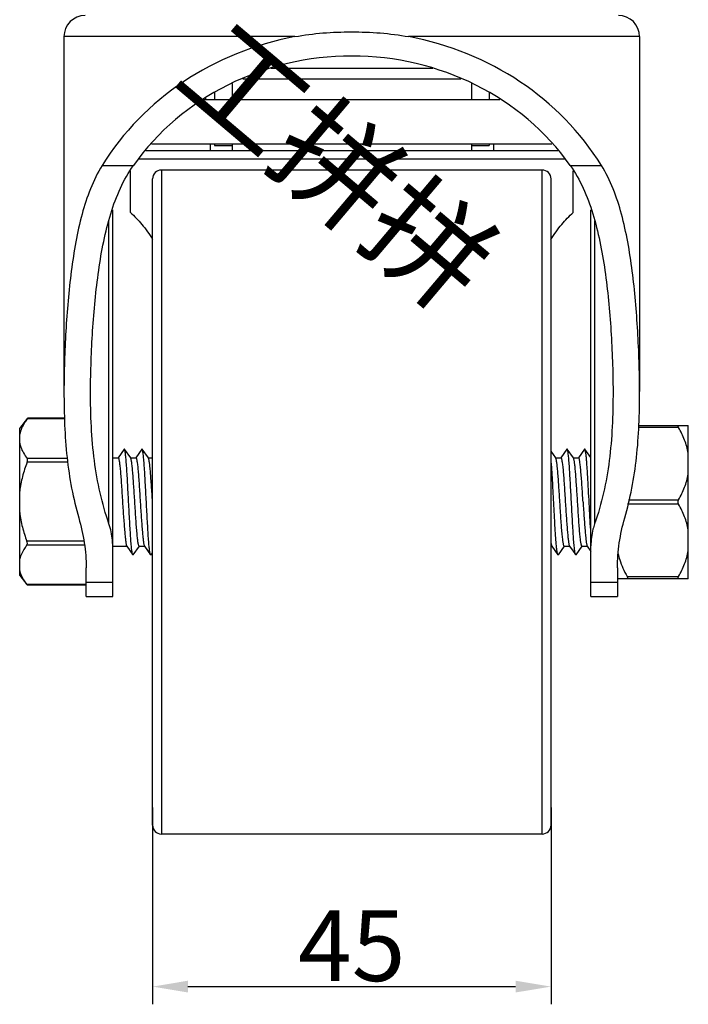
# Model space of a CAD drawing. Units: millimetres. Extents: x 733 to 1338, y -451 to -31.
# Drawn here: x 1064 to 1140, y -255 to -144 of the extents above; entities that cross this region are included whole.
import ezdxf

# ---------------------------------------------------------------- set-up
doc = ezdxf.new("R2010")
doc.units = ezdxf.units.MM
doc.header["$LTSCALE"] = 30.734
doc.header["$PDMODE"] = 3
doc.header["$PDSIZE"] = 8
doc.layers.get('0').update_dxf_attribs({"linetype": 'CONTINUOUS'})
doc.layers.get('Defpoints').update_dxf_attribs({"linetype": 'CONTINUOUS'})
for name, color, linetype in [('02___PRT_ALL_AXES', 7, 'CONTINUOUS'), ('06___PRT_ALL_SURFS', 7, 'CONTINUOUS'), ('shuiyin', 254, 'CONTINUOUS')]:
    doc.layers.add(name, color=color, linetype=linetype)
doc.layers.add('CAXA4', color=3, linetype='CONTINUOUS', lineweight=25)
doc.styles.get("Standard").update_dxf_attribs({"font": 'txt', "width": 0.85})
doc.styles.add('标准', font='txt', dxfattribs={"width": 0.667, "bigfont": 'gbcbig.shx'})
doc.dimstyles.new('标准', dxfattribs={"dimtxt": 8, "dimasz": 4, "dimexe": 2, "dimexo": 0, "dimtad": 1, "dimdec": 1, "dimdsep": 46, "dimtxsty": '标准', "dimcen": 0, "dimdle": 6, "dimazin": 2, "dimtfac": 1, "dimtdec": 1, "dimtmove": 0, "dimatfit": 3, "dimfxl": 1, "dimtolj": 1, "dimtzin": 0, "dimarcsym": 0})

# ---------------------------------------------------------------- blocks, each defined once
blk = doc.blocks.new('*D37')
at = {"layer": 'CAXA4', "color": 0, "lineweight": -2}
for p, q in [((1079.23, -233.12), (1079.23, -255.36)), ((1124.23, -233.12), (1124.23, -255.36)), ((1083.23, -253.36), (1120.23, -253.36))]:
    blk.add_line(p, q, dxfattribs=at)
at = {"layer": 'CAXA4', "color": 0}
for points in [[(1083.23, -252.69), (1083.23, -254.02), (1079.23, -253.36)], [(1120.23, -252.69), (1120.23, -254.02), (1124.23, -253.36)]]:
    blk.add_solid(points, dxfattribs=at)
at = {"layer": 'Defpoints', "color": 0}
for p in [(1079.23, -233.12), (1124.23, -233.12), (1124.23, -253.36)]:
    blk.add_point(p, dxfattribs=at)
at = {"layer": 'CAXA4', "color": 0, "insert": (1101.73, -248.73), "char_height": 8, "attachment_point": 5, "style": '标准'}
blk.add_mtext('\\A1;45', dxfattribs=at)

msp = doc.modelspace()

# ---------------------------------------------------------------- linework, layer by layer
at = {"color": 7, "linetype": 'Continuous'}
for p, q in [((1095.3, -146.05), (1069.23, -146.05)), ((1134.23, -146.05), (1108.15, -146.05)), ((1110.87, -149.65), (1092.58, -149.65)), ((1089.42, -150.8), (1114.04, -150.8)), ((1086.23, -152.37), (1086.23, -153.14)), ((1088.23, -151.34), (1088.23, -153.14)), ((1115.23, -151.34), (1115.23, -153.14)), ((1117.23, -152.37), (1117.23, -153.14)), ((1085.23, -153.14), (1085.23, -153.01)), ((1085.73, -158.14), (1085.73, -158.92)), ((1086.23, -158.14), (1086.23, -158.33)), ((1086.23, -158.33), (1088.23, -158.33)), ((1088.23, -158.14), (1088.23, -158.92)), ((1115.23, -158.14), (1115.23, -158.92)), ((1115.23, -158.33), (1117.23, -158.33)), ((1117.23, -158.14), (1117.23, -158.33)), ((1117.73, -158.14), (1117.73, -158.92)), ((1077.68, -159.86), (1125.78, -159.86)), ((1073.55, -160.59), (1077.07, -160.59)), ((1076.73, -165.9), (1076.73, -161.19)), ((1080.23, -161.12), (1080.23, -236.12)), ((1123.23, -161.12), (1080.23, -161.12)), ((1123.23, -236.12), (1123.23, -161.12)), ((1126.39, -160.59), (1129.91, -160.59)), ((1126.73, -165.9), (1126.73, -161.2)), ((1079.23, -235.12), (1079.23, -162.12)), ((1124.23, -235.12), (1124.23, -162.12)), ((1074.73, -209.3), (1074.73, -165.6)), ((1128.73, -209.3), (1128.73, -165.61)), ((1074.31, -201.08), (1074.31, -166.83)), ((1129.15, -166.85), (1129.15, -201.08)), ((1065.08, -189.23), (1065.13, -189.16)), ((1069.3, -189.23), (1065.08, -189.23)), ((1069.29, -189.16), (1065.13, -189.16)), ((1134.1, -189.96), (1139.73, -189.96)), ((1139.73, -207.28), (1139.73, -189.96)), ((1138.64, -190.21), (1134.09, -190.21)), ((1076.01, -192.63), (1075.33, -193.61)), ((1076.06, -192.63), (1076.01, -192.63)), ((1076.76, -193.64), (1076.06, -192.63)), ((1078.01, -192.63), (1077.33, -193.61)), ((1078.06, -192.63), (1078.01, -192.63)), ((1078.76, -193.64), (1078.06, -192.63)), ((1124.76, -193.64), (1124.23, -192.88)), ((1126.01, -192.63), (1125.33, -193.61)), ((1126.06, -192.63), (1126.01, -192.63)), ((1126.76, -193.64), (1126.06, -192.63)), ((1128.01, -192.63), (1127.33, -193.61)), ((1128.06, -192.63), (1128.01, -192.63)), ((1128.73, -193.6), (1128.06, -192.63)), ((1069.64, -193.69), (1065.07, -193.69)), ((1069.68, -194.13), (1065.07, -194.13)), ((1138.64, -198.87), (1132.88, -198.87)), ((1132.98, -198.37), (1138.64, -198.37)), ((1071.47, -203.05), (1065.04, -203.05)), ((1071.53, -203.48), (1065.04, -203.48)), ((1076.32, -203.6), (1077.01, -204.6)), ((1077.06, -204.6), (1077.01, -204.6)), ((1077.06, -204.6), (1077.74, -203.62)), ((1078.32, -203.6), (1079.01, -204.6)), ((1079.06, -204.6), (1079.01, -204.6)), ((1079.06, -204.6), (1079.23, -204.35)), ((1124.32, -203.6), (1125.01, -204.6)), ((1125.06, -204.6), (1125.01, -204.6)), ((1125.06, -204.6), (1125.74, -203.62)), ((1126.32, -203.6), (1127.01, -204.6)), ((1127.06, -204.6), (1127.01, -204.6)), ((1127.06, -204.6), (1127.74, -203.62)), ((1128.32, -203.6), (1128.73, -204.2)), ((1071.73, -209.3), (1071.73, -206.05)), ((1131.73, -206.05), (1131.73, -209.3)), ((1071.73, -207.94), (1065.03, -207.94)), ((1065.08, -208.01), (1065.03, -207.94)), ((1071.73, -207.69), (1074.73, -207.69)), ((1128.73, -207.69), (1131.73, -207.69)), ((1139.73, -207.28), (1131.73, -207.28)), ((1132.82, -207.03), (1138.64, -207.03)), ((1071.73, -208.01), (1065.08, -208.01)), ((1071.73, -209.3), (1074.73, -209.3)), ((1128.73, -209.3), (1131.73, -209.3)), ((1123.23, -236.12), (1080.23, -236.12))]:
    msp.add_line(p, q, dxfattribs=at)
for centre, radius, start, end in [((1071.63, -146.05), 2.4, 90, 180), ((1131.83, -146.05), 2.4, 0, 90), ((1080.23, -162.12), 1, 90, 180), ((1123.23, -162.12), 1, 0, 90), ((1080.23, -235.12), 1, 180, 270), ((1123.23, -235.12), 1, 270, 0)]:
    msp.add_arc(centre, radius, start, end, dxfattribs=at)
for major_axis, start_param, end_param in [((32.5, 0), 1.769762, 2.620124), ((32.5, 0), 0.521468, 1.371831), ((29.5, 0), 6.86413, 8.843834)]:
    msp.add_ellipse((1101.73, -175.61), major_axis=major_axis, ratio=0.927957, start_param=start_param, end_param=end_param, dxfattribs=at)
for points, knots in [([(1095.3, -146.05), (1096.35, -145.85), (1098.48, -145.59), (1100.62, -145.51), (1101.69, -145.51)], [0, 0, 0, 0, 0.497784, 1, 1, 1, 1]), ([(1101.69, -145.51), (1102.78, -145.51), (1104.94, -145.59), (1107.09, -145.85), (1108.15, -146.05)], [0, 0, 0, 0, 0.502212, 1, 1, 1, 1]), ([(1073.55, -160.59), (1072.5, -162.28), (1071.42, -165.2), (1070.52, -169.27), (1070.03, -172.55), (1069.67, -175.91), (1069.42, -179.32), (1069.27, -182.72), (1069.23, -184.99), (1069.23, -186.12)], [0, 0, 0, 0, 0.228396, 0.351525, 0.478796, 0.608634, 0.739637, 0.870533, 1, 1, 1, 1]), ([(1072.23, -186.1), (1072.23, -184.97), (1072.28, -182.69), (1072.45, -179.28), (1072.72, -175.86), (1073.12, -172.49), (1073.67, -169.21), (1074.44, -166.08), (1075.51, -163.16), (1076.5, -161.39), (1077.07, -160.59)], [0, 0, 0, 0, 0.129119, 0.259683, 0.390377, 0.519893, 0.646875, 0.769827, 0.887568, 1, 1, 1, 1]), ([(1126.39, -160.59), (1126.96, -161.39), (1127.95, -163.16), (1129.01, -166.08), (1129.78, -169.21), (1130.34, -172.49), (1130.74, -175.86), (1131.01, -179.28), (1131.18, -182.7), (1131.23, -184.97), (1131.23, -186.1)], [0, 0, 0, 0, 0.112434, 0.230179, 0.353132, 0.480114, 0.609629, 0.740323, 0.870883, 1, 1, 1, 1]), ([(1134.23, -186.12), (1134.23, -184.99), (1134.19, -182.73), (1134.03, -179.32), (1133.79, -175.91), (1133.43, -172.55), (1132.93, -169.27), (1132.04, -165.2), (1130.96, -162.28), (1129.91, -160.59)], [0, 0, 0, 0, 0.129464, 0.26036, 0.391364, 0.521204, 0.648475, 0.771605, 1, 1, 1, 1]), ([(1076.73, -165.9), (1077.19, -166.32), (1078.11, -167.28), (1078.87, -168.36), (1079.24, -168.96)], [0, 0, 0, 0, 0.470911, 1, 1, 1, 1]), ([(1124.22, -168.96), (1124.59, -168.36), (1125.35, -167.28), (1126.27, -166.32), (1126.73, -165.9)], [0, 0, 0, 0, 0.529089, 1, 1, 1, 1]), ([(1069.23, -186.12), (1069.23, -187.39), (1069.27, -189.88), (1069.53, -193.54), (1070.04, -197.05), (1070.58, -199.32), (1070.9, -200.42)], [0, 0, 0, 0, 0.263492, 0.516898, 0.761527, 1, 1, 1, 1]), ([(1074.31, -201.08), (1073.91, -199.94), (1073.24, -197.58), (1072.6, -193.9), (1072.28, -190.06), (1072.22, -187.44), (1072.23, -186.1)], [0, 0, 0, 0, 0.238844, 0.483119, 0.736203, 1, 1, 1, 1]), ([(1131.23, -186.1), (1131.23, -187.44), (1131.18, -190.06), (1130.86, -193.9), (1130.22, -197.58), (1129.55, -199.94), (1129.15, -201.08)], [0, 0, 0, 0, 0.263782, 0.516867, 0.761153, 1, 1, 1, 1]), ([(1132.55, -200.42), (1132.87, -199.32), (1133.41, -197.05), (1133.93, -193.54), (1134.19, -189.88), (1134.23, -187.39), (1134.23, -186.12)], [0, 0, 0, 0, 0.238477, 0.483101, 0.7365, 1, 1, 1, 1]), ([(1065.08, -189.23), (1064.98, -189.37), (1064.6, -189.89), (1064.32, -190.5), (1064.23, -190.96)], [0, 0, 0, 0, 0.265642, 1, 1, 1, 1]), ([(1138.64, -190.21), (1138.63, -190.19), (1138.61, -190.16), (1138.59, -190.11), (1138.58, -190.06), (1138.57, -190.03), (1138.58, -189.99), (1138.59, -189.97), (1138.61, -189.96), (1138.63, -189.96), (1138.64, -189.96)], [0, 0, 0, 0, 0.194246, 0.370654, 0.523787, 0.650149, 0.750386, 0.832299, 0.910947, 1, 1, 1, 1]), ([(1139.73, -193.09), (1139.68, -192.84), (1139.56, -192.34), (1139.23, -191.36), (1138.89, -190.66), (1138.64, -190.21)], [0, 0, 0, 0, 0.247566, 0.496734, 1, 1, 1, 1]), ([(1064.23, -191.98), (1064.26, -192.12), (1064.43, -192.74), (1064.77, -193.3), (1065.07, -193.69)], [0, 0, 0, 0, 0.236875, 1, 1, 1, 1]), ([(1077.01, -204.6), (1076.99, -204.58), (1076.97, -204.51), (1076.94, -204.39), (1076.91, -204.22), (1076.88, -204), (1076.86, -203.74), (1076.81, -203.29), (1076.76, -202.64), (1076.71, -201.77), (1076.65, -200.78), (1076.59, -199.71), (1076.53, -198.61), (1076.47, -197.51), (1076.41, -196.45), (1076.36, -195.46), (1076.3, -194.58), (1076.25, -193.93), (1076.21, -193.49), (1076.18, -193.23), (1076.15, -193.01), (1076.12, -192.84), (1076.09, -192.72), (1076.07, -192.65), (1076.06, -192.63)], [0, 0, 0, 0, 0.00627, 0.016616, 0.031078, 0.049568, 0.071945, 0.098027, 0.160383, 0.2345, 0.317818, 0.407454, 0.500299, 0.593133, 0.682736, 0.766, 0.840042, 0.902306, 0.928338, 0.95066, 0.969097, 0.983498, 0.993789, 1, 1, 1, 1]), ([(1079.01, -204.6), (1078.99, -204.58), (1078.97, -204.51), (1078.94, -204.39), (1078.91, -204.22), (1078.88, -204), (1078.86, -203.74), (1078.81, -203.29), (1078.76, -202.64), (1078.71, -201.77), (1078.65, -200.78), (1078.59, -199.71), (1078.53, -198.61), (1078.47, -197.51), (1078.41, -196.45), (1078.36, -195.46), (1078.3, -194.58), (1078.25, -193.93), (1078.21, -193.49), (1078.18, -193.23), (1078.15, -193.01), (1078.12, -192.84), (1078.09, -192.72), (1078.07, -192.65), (1078.06, -192.63)], [0, 0, 0, 0, 0.006268, 0.016616, 0.031076, 0.049568, 0.071943, 0.098026, 0.160381, 0.234498, 0.317817, 0.407453, 0.500298, 0.593132, 0.682734, 0.765998, 0.84004, 0.902305, 0.928337, 0.950659, 0.969095, 0.983498, 0.993786, 1, 1, 1, 1]), ([(1127.01, -204.6), (1126.99, -204.58), (1126.97, -204.51), (1126.94, -204.39), (1126.91, -204.22), (1126.88, -204), (1126.86, -203.74), (1126.81, -203.29), (1126.76, -202.64), (1126.71, -201.77), (1126.65, -200.78), (1126.59, -199.71), (1126.53, -198.61), (1126.47, -197.51), (1126.41, -196.45), (1126.36, -195.46), (1126.3, -194.58), (1126.25, -193.93), (1126.21, -193.49), (1126.18, -193.23), (1126.15, -193.01), (1126.12, -192.84), (1126.09, -192.72), (1126.07, -192.65), (1126.06, -192.63)], [0, 0, 0, 0, 0.006269, 0.016616, 0.031076, 0.049568, 0.071944, 0.098027, 0.160382, 0.234498, 0.317817, 0.407453, 0.500299, 0.593133, 0.682735, 0.765998, 0.840041, 0.902305, 0.928337, 0.95066, 0.969095, 0.983498, 0.993787, 1, 1, 1, 1]), ([(1128.73, -202.11), (1128.7, -201.64), (1128.64, -200.66), (1128.56, -199.16), (1128.48, -197.61), (1128.41, -196.35), (1128.35, -195.4), (1128.31, -194.77), (1128.27, -194.2), (1128.23, -193.71), (1128.19, -193.31), (1128.15, -193.02), (1128.12, -192.85), (1128.1, -192.75), (1128.08, -192.68), (1128.06, -192.65), (1128.06, -192.63)], [0, 0, 0, 0, 0.147196, 0.309703, 0.476251, 0.635286, 0.708497, 0.775782, 0.835971, 0.888022, 0.93105, 0.964326, 0.977144, 0.987352, 0.99495, 1, 1, 1, 1]), ([(1065.07, -194.13), (1064.87, -194.65), (1064.51, -195.73), (1064.29, -196.85), (1064.23, -197.41)], [0, 0, 0, 0, 0.500073, 1, 1, 1, 1]), ([(1065.07, -194.13), (1065.1, -194.05), (1065.13, -193.9), (1065.11, -193.74), (1065.07, -193.69)], [0, 0, 0, 0, 0.573424, 1, 1, 1, 1]), ([(1075.34, -193.62), (1075.36, -193.62), (1075.38, -193.64), (1075.39, -193.67), (1075.42, -193.74), (1075.44, -193.85), (1075.47, -194.01), (1075.5, -194.22), (1075.55, -194.58), (1075.6, -195.13), (1075.66, -195.87), (1075.72, -196.73), (1075.78, -197.65), (1075.82, -198.29), (1075.84, -198.62)], [0, 0, 0, 0, 0.007816, 0.01453, 0.023407, 0.047834, 0.081185, 0.123228, 0.173615, 0.297485, 0.448166, 0.619939, 0.806273, 1, 1, 1, 1]), ([(1077.23, -198.62), (1077.21, -198.31), (1077.17, -197.71), (1077.11, -196.83), (1077.06, -196.01), (1077, -195.28), (1076.95, -194.74), (1076.91, -194.37), (1076.88, -194.15), (1076.85, -193.96), (1076.82, -193.82), (1076.79, -193.71), (1076.77, -193.66), (1076.76, -193.64)], [0, 0, 0, 0, 0.183929, 0.361642, 0.527039, 0.674559, 0.799202, 0.851613, 0.896814, 0.934454, 0.964259, 0.986073, 1, 1, 1, 1]), ([(1077.34, -193.62), (1077.36, -193.62), (1077.38, -193.64), (1077.39, -193.67), (1077.42, -193.74), (1077.44, -193.85), (1077.47, -194.01), (1077.5, -194.22), (1077.55, -194.58), (1077.6, -195.13), (1077.66, -195.87), (1077.72, -196.73), (1077.78, -197.65), (1077.82, -198.29), (1077.84, -198.62)], [0, 0, 0, 0, 0.007802, 0.014506, 0.023373, 0.047781, 0.081117, 0.123145, 0.173521, 0.297375, 0.448068, 0.61987, 0.806242, 1, 1, 1, 1]), ([(1079.23, -198.62), (1079.21, -198.31), (1079.17, -197.71), (1079.11, -196.83), (1079.06, -196.01), (1079, -195.28), (1078.95, -194.74), (1078.91, -194.37), (1078.88, -194.15), (1078.85, -193.96), (1078.82, -193.82), (1078.79, -193.71), (1078.77, -193.66), (1078.76, -193.64)], [0, 0, 0, 0, 0.183929, 0.361642, 0.527039, 0.674559, 0.799202, 0.851613, 0.896814, 0.934454, 0.964259, 0.986073, 1, 1, 1, 1]), ([(1125.01, -204.6), (1125, -204.58), (1124.98, -204.54), (1124.95, -204.45), (1124.93, -204.33), (1124.91, -204.17), (1124.88, -203.99), (1124.85, -203.68), (1124.81, -203.22), (1124.76, -202.59), (1124.71, -201.87), (1124.66, -201.07), (1124.6, -199.91), (1124.52, -198.42), (1124.43, -196.68), (1124.34, -195.12), (1124.27, -194.16), (1124.23, -193.74)], [0, 0, 0, 0, 0.005329, 0.013641, 0.024991, 0.039357, 0.056665, 0.076829, 0.125261, 0.183557, 0.250375, 0.324172, 0.403242, 0.569781, 0.734628, 0.882574, 1, 1, 1, 1]), ([(1125.23, -198.62), (1125.21, -198.31), (1125.17, -197.71), (1125.11, -196.83), (1125.06, -196.01), (1125, -195.28), (1124.95, -194.74), (1124.91, -194.37), (1124.88, -194.15), (1124.85, -193.96), (1124.82, -193.82), (1124.79, -193.71), (1124.77, -193.66), (1124.76, -193.64)], [0, 0, 0, 0, 0.183929, 0.361642, 0.527039, 0.674559, 0.799202, 0.851613, 0.896814, 0.934454, 0.964259, 0.986073, 1, 1, 1, 1]), ([(1125.34, -193.62), (1125.36, -193.62), (1125.38, -193.64), (1125.39, -193.67), (1125.42, -193.74), (1125.44, -193.85), (1125.47, -194.01), (1125.5, -194.22), (1125.55, -194.58), (1125.6, -195.13), (1125.66, -195.87), (1125.72, -196.73), (1125.78, -197.65), (1125.82, -198.29), (1125.84, -198.62)], [0, 0, 0, 0, 0.007808, 0.014517, 0.023388, 0.047804, 0.081145, 0.123177, 0.173554, 0.29741, 0.448099, 0.619894, 0.806255, 1, 1, 1, 1]), ([(1127.23, -198.62), (1127.21, -198.31), (1127.17, -197.71), (1127.11, -196.83), (1127.06, -196.01), (1127, -195.28), (1126.95, -194.74), (1126.91, -194.37), (1126.88, -194.15), (1126.85, -193.96), (1126.82, -193.82), (1126.79, -193.71), (1126.77, -193.66), (1126.76, -193.64)], [0, 0, 0, 0, 0.183929, 0.361642, 0.527039, 0.674559, 0.799202, 0.851613, 0.896814, 0.934454, 0.964259, 0.986073, 1, 1, 1, 1]), ([(1127.84, -198.62), (1127.82, -198.29), (1127.78, -197.65), (1127.72, -196.73), (1127.66, -195.87), (1127.6, -195.13), (1127.55, -194.58), (1127.5, -194.22), (1127.47, -194.01), (1127.44, -193.85), (1127.42, -193.74), (1127.39, -193.67), (1127.38, -193.64), (1127.36, -193.62), (1127.34, -193.62)], [0, 0, 0, 0, 0.193731, 0.380065, 0.551843, 0.702532, 0.826399, 0.876782, 0.918821, 0.952169, 0.976594, 0.985471, 0.992184, 1, 1, 1, 1]), ([(1138.64, -198.37), (1138.89, -197.91), (1139.23, -197.21), (1139.56, -196.23), (1139.68, -195.74), (1139.73, -195.48)], [0, 0, 0, 0, 0.503267, 0.752434, 1, 1, 1, 1]), ([(1075.84, -198.62), (1075.86, -198.92), (1075.9, -199.52), (1075.96, -200.4), (1076.02, -201.22), (1076.08, -201.95), (1076.13, -202.49), (1076.17, -202.86), (1076.2, -203.08), (1076.22, -203.27), (1076.25, -203.41), (1076.28, -203.52), (1076.3, -203.58), (1076.32, -203.6)], [0, 0, 0, 0, 0.183767, 0.361335, 0.526623, 0.674086, 0.798739, 0.851185, 0.896437, 0.934149, 0.964042, 0.98596, 1, 1, 1, 1]), ([(1077.73, -203.62), (1077.72, -203.62), (1077.7, -203.59), (1077.68, -203.56), (1077.66, -203.5), (1077.63, -203.39), (1077.6, -203.22), (1077.57, -203.01), (1077.53, -202.65), (1077.47, -202.11), (1077.41, -201.36), (1077.35, -200.51), (1077.29, -199.58), (1077.25, -198.94), (1077.23, -198.62)], [0, 0, 0, 0, 0.007816, 0.014529, 0.023406, 0.047831, 0.081179, 0.123218, 0.173601, 0.297468, 0.448157, 0.619935, 0.806269, 1, 1, 1, 1]), ([(1077.84, -198.62), (1077.86, -198.92), (1077.9, -199.52), (1077.96, -200.4), (1078.02, -201.22), (1078.08, -201.95), (1078.13, -202.49), (1078.17, -202.86), (1078.2, -203.08), (1078.22, -203.27), (1078.25, -203.41), (1078.28, -203.52), (1078.3, -203.58), (1078.32, -203.6)], [0, 0, 0, 0, 0.183763, 0.361338, 0.526636, 0.674103, 0.798751, 0.851191, 0.896441, 0.934149, 0.964041, 0.985959, 1, 1, 1, 1]), ([(1125.73, -203.62), (1125.72, -203.62), (1125.7, -203.59), (1125.68, -203.56), (1125.66, -203.5), (1125.63, -203.39), (1125.6, -203.22), (1125.57, -203.01), (1125.53, -202.65), (1125.47, -202.11), (1125.41, -201.36), (1125.35, -200.51), (1125.29, -199.58), (1125.25, -198.94), (1125.23, -198.62)], [0, 0, 0, 0, 0.007816, 0.014529, 0.023406, 0.047831, 0.081179, 0.123218, 0.173601, 0.297468, 0.448157, 0.619935, 0.806269, 1, 1, 1, 1]), ([(1125.84, -198.62), (1125.86, -198.92), (1125.9, -199.52), (1125.96, -200.4), (1126.02, -201.22), (1126.08, -201.95), (1126.13, -202.49), (1126.17, -202.86), (1126.2, -203.08), (1126.22, -203.27), (1126.25, -203.41), (1126.28, -203.52), (1126.3, -203.58), (1126.32, -203.6)], [0, 0, 0, 0, 0.183764, 0.361344, 0.526642, 0.674108, 0.798752, 0.85119, 0.89644, 0.934148, 0.964041, 0.985959, 1, 1, 1, 1]), ([(1127.73, -203.62), (1127.72, -203.62), (1127.7, -203.59), (1127.68, -203.56), (1127.66, -203.5), (1127.63, -203.39), (1127.6, -203.22), (1127.57, -203.01), (1127.53, -202.65), (1127.47, -202.11), (1127.41, -201.36), (1127.35, -200.51), (1127.29, -199.58), (1127.25, -198.94), (1127.23, -198.62)], [0, 0, 0, 0, 0.007816, 0.014529, 0.023406, 0.047831, 0.081179, 0.123218, 0.173601, 0.297468, 0.448157, 0.619935, 0.806269, 1, 1, 1, 1]), ([(1127.84, -198.62), (1127.86, -198.92), (1127.9, -199.52), (1127.96, -200.4), (1128.02, -201.22), (1128.08, -201.95), (1128.13, -202.49), (1128.17, -202.86), (1128.2, -203.08), (1128.22, -203.27), (1128.25, -203.41), (1128.28, -203.52), (1128.3, -203.58), (1128.32, -203.6)], [0, 0, 0, 0, 0.183762, 0.361337, 0.526628, 0.674087, 0.798734, 0.851179, 0.896433, 0.934145, 0.96404, 0.985958, 1, 1, 1, 1]), ([(1138.64, -198.87), (1138.6, -198.79), (1138.55, -198.62), (1138.6, -198.44), (1138.64, -198.37)], [0, 0, 0, 0, 0.500081, 1, 1, 1, 1]), ([(1139.73, -201.75), (1139.68, -201.5), (1139.56, -201), (1139.23, -200.02), (1138.89, -199.32), (1138.64, -198.87)], [0, 0, 0, 0, 0.247566, 0.496734, 1, 1, 1, 1]), ([(1064.23, -199.82), (1064.29, -200.37), (1064.5, -201.47), (1064.85, -202.53), (1065.04, -203.05)], [0, 0, 0, 0, 0.499931, 1, 1, 1, 1]), ([(1070.9, -200.42), (1071.17, -201.34), (1071.59, -203.21), (1071.73, -205.11), (1071.73, -206.05)], [0, 0, 0, 0, 0.505505, 1, 1, 1, 1]), ([(1074.73, -203.56), (1074.73, -203.35), (1074.69, -202.51), (1074.51, -201.68), (1074.31, -201.08)], [0, 0, 0, 0, 0.247271, 1, 1, 1, 1]), ([(1129.15, -201.08), (1129.08, -201.28), (1128.84, -202.08), (1128.73, -202.93), (1128.73, -203.56)], [0, 0, 0, 0, 0.254421, 1, 1, 1, 1]), ([(1131.73, -206.05), (1131.73, -205.11), (1131.87, -203.21), (1132.29, -201.34), (1132.55, -200.42)], [0, 0, 0, 0, 0.494495, 1, 1, 1, 1]), ([(1065.04, -203.48), (1064.95, -203.6), (1064.61, -204.08), (1064.34, -204.62), (1064.23, -205.03)], [0, 0, 0, 0, 0.264047, 1, 1, 1, 1]), ([(1065.04, -203.48), (1065.08, -203.43), (1065.11, -203.27), (1065.07, -203.13), (1065.04, -203.05)], [0, 0, 0, 0, 0.426855, 1, 1, 1, 1]), ([(1124.23, -203.29), (1124.24, -203.35), (1124.26, -203.44), (1124.29, -203.55), (1124.31, -203.58), (1124.32, -203.6)], [0, 0, 0, 0, 0.634237, 0.850139, 1, 1, 1, 1]), ([(1131.8, -204.48), (1131.85, -204.7), (1132.1, -205.58), (1132.48, -206.42), (1132.82, -207.03)], [0, 0, 0, 0, 0.247995, 1, 1, 1, 1]), ([(1138.64, -207.03), (1138.89, -206.57), (1139.23, -205.87), (1139.56, -204.89), (1139.68, -204.4), (1139.73, -204.14)], [0, 0, 0, 0, 0.503267, 0.752434, 1, 1, 1, 1]), ([(1064.23, -206.4), (1064.26, -206.54), (1064.45, -207.09), (1064.77, -207.59), (1065.03, -207.94)], [0, 0, 0, 0, 0.237649, 1, 1, 1, 1]), ([(1132.82, -207.03), (1132.83, -207.04), (1132.84, -207.08), (1132.86, -207.13), (1132.88, -207.17), (1132.88, -207.21), (1132.88, -207.24), (1132.87, -207.26), (1132.84, -207.27), (1132.83, -207.28), (1132.82, -207.28)], [0, 0, 0, 0, 0.194349, 0.370628, 0.523765, 0.650166, 0.750375, 0.832214, 0.910788, 1, 1, 1, 1]), ([(1138.64, -207.28), (1138.63, -207.28), (1138.61, -207.27), (1138.59, -207.26), (1138.58, -207.24), (1138.57, -207.21), (1138.58, -207.17), (1138.6, -207.11), (1138.62, -207.06), (1138.64, -207.03)], [0, 0, 0, 0, 0.089187, 0.167818, 0.249683, 0.350017, 0.476423, 0.629621, 1, 1, 1, 1])]:
    msp.add_open_spline(points, degree=3, knots=knots, dxfattribs=at)
at = {"layer": '02___PRT_ALL_AXES', "color": 7, "linetype": 'Continuous'}
for p, q in [((1069.23, -146.05), (1069.23, -186.12)), ((1134.23, -146.05), (1134.23, -186.12)), ((1085.01, -153.14), (1118.45, -153.14)), ((1079.12, -158.14), (1124.33, -158.14)), ((1064.23, -190.3), (1065.13, -189.16)), ((1064.23, -206.93), (1064.23, -190.3)), ((1074.73, -193.62), (1075.34, -193.62)), ((1076.74, -193.62), (1077.34, -193.62)), ((1078.74, -193.62), (1079.23, -193.62)), ((1124.74, -193.62), (1125.34, -193.62)), ((1126.74, -193.62), (1127.34, -193.62)), ((1074.73, -203.62), (1076.33, -203.62)), ((1077.73, -203.62), (1078.33, -203.62)), ((1124.23, -203.62), (1124.33, -203.62)), ((1125.73, -203.62), (1126.33, -203.62)), ((1127.73, -203.62), (1128.33, -203.62)), ((1064.23, -206.93), (1065.03, -207.94))]:
    msp.add_line(p, q, dxfattribs=at)
at = {"layer": '06___PRT_ALL_SURFS', "color": 7, "linetype": 'Continuous'}
msp.add_line((1078.47, -158.92), (1124.98, -158.92), dxfattribs=at)

# ---------------------------------------------------------------- texts
at = {"layer": 'shuiyin', "insert": (1087.72, -143.64), "char_height": 10, "width": 183.559, "attachment_point": 1, "rotation": 319.7916}
msp.add_mtext('{\\fKaiTi|b0|i0|c134|p49;\\C9;工拼拼}', dxfattribs=at)

# ---------------------------------------------------------------- dimensions: what is measured, and where the dimension line sits
at = {"layer": 'CAXA4'}
dim = msp.add_linear_dim(base=(1124.23, -253.36), p1=(1079.23, -233.12), p2=(1124.23, -233.12), dimstyle='标准', dxfattribs=at)
dim.commit()
dim.dimension.update_dxf_attribs({"geometry": '*D37', "text_midpoint": (1101.73, -248.73)})

doc.saveas('drawing.dxf')
